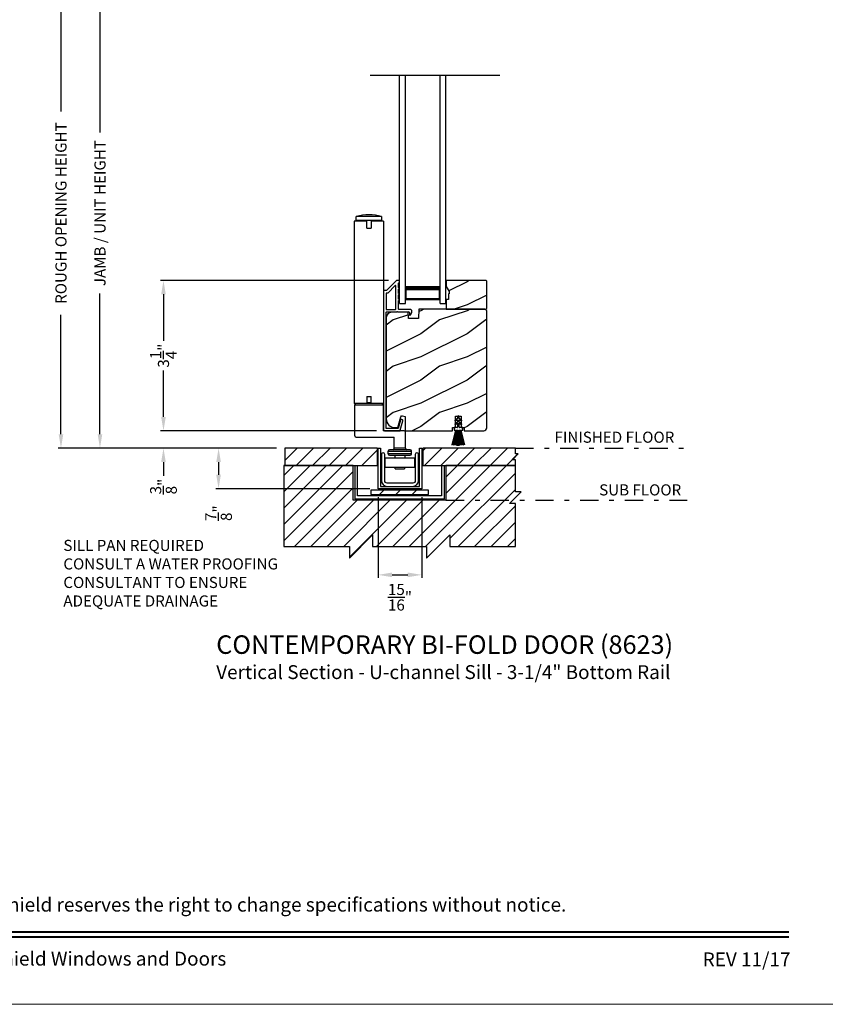
# Model space of a CAD drawing. Extents: x 0 to 102, y 0 to 44.
# Drawn here: x 16 to 33, y 0 to 21 of the extents above; entities that cross this region are included whole.
import ezdxf
from ezdxf.enums import TextEntityAlignment as Align

# ---------------------------------------------------------------- set-up
doc = ezdxf.new("R2010")
doc.units = 0
doc.header["$LTSCALE"] = 2
doc.header["$MEASUREMENT"] = 0
doc.header["$PDMODE"] = 3
doc.linetypes.add('DASH-DOT', pattern=[0.472441, 0.19685, -0.11811, 0.03937, -0.11811])
doc.layers.get('0').update_dxf_attribs({"linetype": 'CONTINUOUS'})
doc.layers.get('DEFPOINTS').update_dxf_attribs({"color": 3, "linetype": 'CONTINUOUS'})
doc.layers.add('Dim', color=7, linetype='CONTINUOUS')
doc.styles.add('Arial', font='arial.ttf')
doc.styles.get("Standard").update_dxf_attribs({"font": 'arial.ttf'})
doc.dimstyles.get("Standard").update_dxf_attribs({"dimtxt": 0.24, "dimasz": 0.3, "dimexe": 0.0625, "dimexo": 0.18, "dimgap": 0.09, "dimtad": 0, "dimdec": 4, "dimzin": 0, "dimdsep": 46, "dimlunit": 4, "dimtxsty": 'STANDARD', "dimcen": 0, "dimadec": 5, "dimazin": 0, "dimtfac": 1, "dimtdec": 4, "dimtofl": 0, "dimtmove": 2, "dimatfit": 3, "dimfxl": 1, "dimtolj": 1, "dimtzin": 0, "dimarcsym": 0})
pattern_1 = [(45, (-186.17854, 459.8098), (-0.1767767, 0.1767767), [])]

# ---------------------------------------------------------------- blocks, each defined once
blk = doc.blocks.new('*D193')
at = {"layer": 'DEFPOINTS', "color": 0, "transparency": 16777216}
for p in [(24.075, 15.639), (19.033, 12.389), (23.816, 12.389)]:
    blk.add_point(p, dxfattribs=at)
at = {"layer": 'Dim', "color": 0, "lineweight": -2, "transparency": 16777216}
for p, q in [((23.895, 15.639), (18.97, 15.639)), ((19.033, 15.339), (19.033, 14.332)), ((19.033, 12.689), (19.033, 13.695)), ((23.636, 12.389), (18.97, 12.389))]:
    blk.add_line(p, q, dxfattribs=at)
at = {"layer": 'Dim', "color": 0, "transparency": 16777216}
for points in [[(18.983, 15.339), (19.083, 15.339), (19.033, 15.639)], [(18.983, 12.689), (19.083, 12.689), (19.033, 12.389)]]:
    blk.add_solid(points, dxfattribs=at)
at = {"layer": 'Dim', "color": 0, "transparency": 16777216, "insert": (19.033, 14.014), "char_height": 0.24, "attachment_point": 5, "rotation": 90}
blk.add_mtext('\\A1;3{\\H1x;\\S1/4;}"', dxfattribs=at)
blk = doc.blocks.new('*D194')
at = {"layer": 'DEFPOINTS', "color": 0, "transparency": 16777216}
for p in [(21.656, 12.015), (20.223, 11.14), (23.672, 11.14)]:
    blk.add_point(p, dxfattribs=at)
at = {"layer": 'Dim', "color": 0, "lineweight": -2, "transparency": 16777216}
for p, q in [((21.476, 12.015), (20.161, 12.015)), ((20.223, 11.715), (20.223, 11.44)), ((23.492, 11.14), (20.161, 11.14))]:
    blk.add_line(p, q, dxfattribs=at)
at = {"layer": 'Dim', "color": 0, "transparency": 16777216}
for points in [[(20.173, 11.715), (20.273, 11.715), (20.223, 12.015)], [(20.173, 11.44), (20.273, 11.44), (20.223, 11.14)]]:
    blk.add_solid(points, dxfattribs=at)
at = {"layer": 'Dim', "color": 0, "transparency": 16777216, "insert": (20.223, 10.611), "char_height": 0.24, "attachment_point": 5, "rotation": 90}
blk.add_mtext('\\A1;{\\H1x;\\S7/8;}"', dxfattribs=at)
blk = doc.blocks.new('*D195')
at = {"layer": 'DEFPOINTS', "color": 0, "transparency": 16777216}
for p in [(23.672, 11.14), (24.61, 11.14), (24.61, 9.278)]:
    blk.add_point(p, dxfattribs=at)
at = {"layer": 'Dim', "color": 0, "lineweight": -2, "transparency": 16777216}
for p, q in [((23.672, 10.96), (23.672, 9.215)), ((24.61, 10.96), (24.61, 9.215)), ((23.972, 9.278), (24.31, 9.278))]:
    blk.add_line(p, q, dxfattribs=at)
at = {"layer": 'Dim', "color": 0, "transparency": 16777216}
for points in [[(23.972, 9.328), (23.972, 9.228), (23.672, 9.278)], [(24.31, 9.328), (24.31, 9.228), (24.61, 9.278)]]:
    blk.add_solid(points, dxfattribs=at)
at = {"layer": 'Dim', "color": 0, "transparency": 16777216, "insert": (24.141, 8.795), "char_height": 0.24, "attachment_point": 5}
blk.add_mtext('\\A1;{\\H1x;\\S15/16;}"', dxfattribs=at)
blk = doc.blocks.new('*D196')
at = {"layer": 'DEFPOINTS', "color": 0, "transparency": 16777216}
for p in [(23.944, 22.172), (17.662, 12.015), (21.656, 12.015)]:
    blk.add_point(p, dxfattribs=at)
at = {"layer": 'Dim', "color": 0, "lineweight": -2, "transparency": 16777216}
for p, q in [((17.662, 21.872), (17.662, 18.834)), ((17.662, 12.315), (17.662, 15.354)), ((21.476, 12.015), (17.6, 12.015))]:
    blk.add_line(p, q, dxfattribs=at)
at = {"layer": 'Dim', "color": 0, "transparency": 16777216}
for points in [[(17.612, 21.872), (17.712, 21.872), (17.662, 22.172)], [(17.612, 12.315), (17.712, 12.315), (17.662, 12.015)]]:
    blk.add_solid(points, dxfattribs=at)
at = {"layer": 'Dim', "color": 0, "transparency": 16777216, "insert": (17.662, 17.094), "char_height": 0.24, "attachment_point": 5, "rotation": 90}
blk.add_mtext('\\A1;JAMB / UNIT HEIGHT', dxfattribs=at)
blk = doc.blocks.new('*D197')
at = {"layer": 'DEFPOINTS', "color": 0, "transparency": 16777216}
for p in [(23.816, 12.389), (19.033, 12.015), (21.656, 12.015)]:
    blk.add_point(p, dxfattribs=at)
at = {"layer": 'Dim', "color": 0, "lineweight": -2, "transparency": 16777216}
for p, q in [((19.033, 12.689), (19.033, 12.989)), ((23.636, 12.389), (18.97, 12.389)), ((21.476, 12.015), (18.97, 12.015)), ((19.033, 11.715), (19.033, 11.415))]:
    blk.add_line(p, q, dxfattribs=at)
at = {"layer": 'Dim', "color": 0, "transparency": 16777216}
for points in [[(18.983, 12.689), (19.083, 12.689), (19.033, 12.389)], [(18.983, 11.715), (19.083, 11.715), (19.033, 12.015)]]:
    blk.add_solid(points, dxfattribs=at)
at = {"layer": 'Dim', "color": 0, "transparency": 16777216, "insert": (19.033, 11.186), "char_height": 0.24, "attachment_point": 5, "rotation": 90}
blk.add_mtext('\\A1;{\\H1x;\\S3/8;}"', dxfattribs=at)
blk = doc.blocks.new('A$C464A1423')
for p, q in [((0.802, 5.347), (0.677, 5.347)), ((0.677, 5.347), (0.677, 1.41)), ((0.726, 5.361), (0.726, 5.451)), ((1.274, 5.451), (0.726, 5.451)), ((1.274, 5.361), (0.726, 5.361)), ((0.777, 5.347), (0.777, 5.361)), ((0.953, 5.347), (0.803, 5.347)), ((0.953, 5.2), (0.953, 5.347)), ((1.313, 5.347), (1.047, 5.347)), ((1.047, 5.347), (1.047, 5.2)), ((1.222, 5.361), (1.222, 5.347)), ((1.274, 5.451), (1.274, 5.361)), ((1.313, 5.347), (1.313, 1.41)), ((0.953, 5.2), (1.047, 5.2)), ((0.953, 1.558), (0.953, 1.41)), ((0.953, 1.558), (1.047, 1.558)), ((1.047, 1.41), (1.047, 1.558)), ((0.802, 1.41), (0.677, 1.41)), ((0.696, 1.38), (1.304, 1.38)), ((0.696, 0.71), (0.696, 1.38)), ((1.274, 1.41), (0.726, 1.41)), ((0.953, 1.41), (0.803, 1.41)), ((1.047, 1.427), (0.953, 1.427)), ((1.313, 1.41), (1.047, 1.41)), ((1.304, 1.38), (1.304, 0.818)), ((0.726, 0.68), (0.975, 0.68)), ((0.975, 0.68), (1.286, 0.68)), ((1.286, 0.68), (1.546, 0.68)), ((1.589, 0.818), (1.304, 0.818)), ((1.546, 0.442), (1.546, 0.68)), ((1.758, 0.818), (1.589, 0.818)), ((1.788, 0.442), (1.788, 0.788)), ((1.788, 0.442), (1.546, 0.442)), ((1.35, 0.036), (1.35, 0.233)), ((1.35, 0.233), (1.983, 0.233)), ((1.414, 0.382), (1.919, 0.382)), ((1.414, 0.321), (1.414, 0.382)), ((1.919, 0.321), (1.414, 0.321)), ((1.889, 0.412), (1.444, 0.412)), ((1.444, 0.291), (1.889, 0.291)), ((1.562, 0.233), (1.562, 0.291)), ((1.772, 0.291), (1.772, 0.233)), ((1.919, 0.321), (1.919, 0.382)), ((1.983, 0.233), (1.983, 0.036)), ((1.35, 0.036), (1.983, 0.036)), ((1.567, 0), (1.567, 0.036)), ((1.567, 0), (1.767, 0)), ((1.767, 0.036), (1.767, 0))]:
    blk.add_line(p, q)
for centre, radius, start, end in [((1, 4.489), 1, 74.0976, 105.9024), ((0.726, 1.38), 0.03, 90, 180), ((1.274, 1.38), 0.03, 0, 90), ((0.726, 0.71), 0.03, 180, 270), ((1.758, 0.788), 0.03, 0, 90), ((1.516, 0.442), 0.03, 270, 0), ((1.818, 0.442), 0.03, 180, 270), ((1.444, 0.382), 0.03, 90, 180), ((1.444, 0.321), 0.03, 180, 270), ((1.889, 0.382), 0.03, 0, 90), ((1.889, 0.321), 0.03, 270, 0)]:
    blk.add_arc(centre, radius, start, end)
blk = doc.blocks.new('*D198')
at = {"layer": 'DEFPOINTS', "color": 0, "transparency": 16777216}
for p in [(23.101, 22.172), (16.819, 12.015), (20.813, 12.015)]:
    blk.add_point(p, dxfattribs=at)
at = {"layer": 'Dim', "color": 0, "lineweight": -2, "transparency": 16777216}
for p, q in [((16.819, 21.872), (16.819, 19.291)), ((16.819, 12.315), (16.819, 14.897)), ((20.633, 12.015), (16.757, 12.015))]:
    blk.add_line(p, q, dxfattribs=at)
at = {"layer": 'Dim', "color": 0, "transparency": 16777216}
for points in [[(16.769, 21.872), (16.869, 21.872), (16.819, 22.172)], [(16.769, 12.315), (16.869, 12.315), (16.819, 12.015)]]:
    blk.add_solid(points, dxfattribs=at)
at = {"layer": 'Dim', "color": 0, "transparency": 16777216, "insert": (16.819, 17.094), "char_height": 0.24, "attachment_point": 5, "rotation": 90}
blk.add_mtext('\\A1;ROUGH OPENING HEIGHT', dxfattribs=at)

msp = doc.modelspace()

# ---------------------------------------------------------------- hatches: boundary and pattern name
h = msp.add_hatch()
h.set_pattern_fill('WOOD2', color=256, style=0)
h.set_pattern_definition([(216.8699, (-101.00886, 210.90884), (2.99999992, 2.00000012), [0.5, -4.5]), (206.5651, (-100.40886, 210.60884), (-0.9999992, -1.0000013), [1.118034, -1.118034]), (198.4349, (-100.40886, 210.10884), (-2.00000043, -0.9999984), [0.632456, -2.529822])])
h.paths.add_polyline_path([(25.186413, 15.35205), (25.186413, 15.227049), (25.139413, 15.227049), (25.139413, 15.016048), (25.994413, 15.016048), (26.014413, 15.036051), (26.014413, 15.62105), (25.994413, 15.641048), (25.139413, 15.641048), (25.139413, 15.508167), (25.202413, 15.399048), (25.202413, 15.35205)])
h = msp.add_hatch()
h.set_pattern_fill('WOOD2', color=256, style=0)
h.set_pattern_definition([(216.8699, (-101.00886, 212.78384), (2.99999992, 2.00000012), [0.5, -4.5]), (206.5651, (-100.40886, 212.48384), (-0.9999992, -1.0000013), [1.118034, -1.118034]), (198.4349, (-100.40886, 211.98384), (-2.00000043, -0.9999984), [0.632456, -2.529822])])
edge = h.paths.add_edge_path()
edge.add_line((24.196205, 12.716794), (24.255954, 12.700786))
edge.add_line((24.255954, 12.700786), (24.255954, 12.391062))
edge.add_line((24.255954, 12.391062), (25.276631, 12.391057))
edge.add_line((25.276631, 12.391057), (25.276631, 12.460809))
edge.add_line((25.276631, 12.460809), (25.339131, 12.460809))
edge.add_line((25.339131, 12.460809), (25.339131, 12.703808))
edge.add_line((25.339131, 12.703808), (25.464131, 12.703808))
edge.add_line((25.464131, 12.703808), (25.464131, 12.460809))
edge.add_line((25.464131, 12.460809), (25.526631, 12.460809))
edge.add_line((25.526631, 12.460809), (25.526631, 12.391057))
edge.add_line((25.526631, 12.391057), (25.951413, 12.391062))
edge.add_arc((25.95141, 12.454065), 0.063003, 270.002604, 359.9955285)
edge.add_line((26.014413, 12.45406), (26.014413, 14.98405))
edge.add_line((26.014413, 14.98405), (25.982413, 15.016048))
edge.add_line((25.982413, 15.016048), (24.551413, 15.016048))
edge.add_line((24.551413, 15.016048), (24.544321, 14.812951))
edge.add_line((24.544321, 14.812951), (24.326521, 14.812951))
edge.add_line((24.326521, 14.812951), (24.321348, 14.961057))
edge.add_line((24.321348, 14.961057), (23.965226, 14.951732))
edge.add_arc((23.9685, 14.826774), 0.125001, 91.5004575, 179.9980576)
edge.add_line((23.843499, 14.826778), (23.843499, 12.648057))
edge.add_arc((24.031502, 12.648062), 0.188004, 180.0015937, 269.9987863)
edge.add_line((24.031499, 12.460058), (24.096355, 12.460058))
edge.add_line((24.096355, 12.460058), (24.159463, 12.695581))
edge.add_arc((24.188444, 12.687812), 0.030004, 75.0078308, 164.993225, ccw=False)
h = msp.add_hatch()
h.set_pattern_fill('ANSI31', color=256, scale=2)
h.set_pattern_definition([(45, (-186.1455, 459.4348), (-0.1767767, 0.1767767), [])])
h.paths.add_polyline_path([(23.656238, 11.64006), (23.656238, 12.015062), (21.656238, 12.015062), (21.656238, 11.64006)])
h = msp.add_hatch()
h.set_pattern_fill('ANSI31', color=256, scale=2)
h.set_pattern_definition([(45, (-188.67854, 459.4348), (-0.1767767, 0.1767767), [])])
h.paths.add_polyline_path([(26.695693, 11.890061), (26.633193, 11.890061), (26.633193, 12.015062), (24.633193, 12.015062), (24.633193, 11.64006), (26.633193, 11.64006), (26.633193, 11.76506), (26.570692, 11.76506)])
h = msp.add_hatch()
h.set_pattern_fill('ANSI31', color=256, scale=2)
h.set_pattern_definition(pattern_1)
h.paths.add_polyline_path([(21.633193, 10.705884), (21.633193, 9.89006), (23.049859, 9.89006), (23.049859, 9.640059), (23.549859, 10.140062), (23.549859, 9.89006), (24.716526, 9.89006), (24.716526, 9.640059), (25.216526, 10.140062), (25.216526, 9.89006), (26.633193, 9.89006), (26.633193, 10.822558), (26.508193, 10.822558), (26.758193, 11.07256), (26.633193, 11.07256), (26.633193, 11.64006), (25.133193, 11.64006), (25.133193, 10.890062), (23.133193, 10.890062), (23.133193, 11.64006), (21.633193, 11.64006)])
h = msp.add_hatch()
h.set_pattern_fill('ANSI31', color=256, scale=2)
h.set_pattern_definition(pattern_1)
h.paths.add_polyline_path([(24.758193, 11.108812), (23.508193, 11.108812), (23.508193, 11.015063), (24.758193, 11.015063)])

# ---------------------------------------------------------------- linework, layer by layer
for p, q in [((26.299009, 20.063901), (23.499817, 20.063901)), ((24.133413, 15.141049), (24.133413, 20.063901)), ((24.258413, 15.141049), (24.258413, 20.063901)), ((25.008413, 15.141049), (25.008413, 20.063901)), ((25.133413, 15.141049), (25.133413, 20.063901)), ((24.258413, 15.516049), (24.258413, 15.230335)), ((25.008413, 15.230335), (25.008413, 15.516391)), ((24.133413, 15.141049), (24.258413, 15.141049)), ((24.258413, 15.230335), (25.008413, 15.230335)), ((25.008413, 15.141049), (25.133413, 15.141049)), ((25.386631, 12.652806), (25.331631, 12.621051)), ((25.386631, 12.575808), (25.331631, 12.544054)), ((25.341631, 12.603733), (25.386631, 12.629715)), ((25.341631, 12.526731), (25.386631, 12.552713)), ((25.386631, 12.695806), (25.386631, 12.652806)), ((25.386631, 12.629715), (25.386631, 12.575808)), ((25.386631, 12.552713), (25.386631, 12.470806)), ((25.416631, 12.652806), (25.416631, 12.695806)), ((25.471631, 12.621051), (25.416631, 12.652806)), ((25.416631, 12.575808), (25.416631, 12.629715)), ((25.416631, 12.629715), (25.461631, 12.603733)), ((25.471631, 12.544054), (25.416631, 12.575808)), ((25.416631, 12.470806), (25.416631, 12.552713)), ((25.416631, 12.552713), (25.461631, 12.526731)), ((24.259052, 12.012561), (24.259052, 12.358561)), ((25.347561, 12.405808), (25.26376, 12.090228)), ((25.265693, 12.089716), (25.349631, 12.405808)), ((25.350435, 12.405808), (25.290815, 12.085159)), ((25.293931, 12.084582), (25.353086, 12.405775)), ((25.376631, 12.460809), (25.308131, 12.460809)), ((25.308131, 12.460809), (25.308131, 12.405808)), ((25.308131, 12.405808), (25.347561, 12.405808)), ((25.353843, 12.405775), (25.308322, 12.083915)), ((25.310303, 12.083638), (25.355862, 12.405775)), ((25.35885, 12.405775), (25.323332, 12.081367)), ((25.325344, 12.081367), (25.360862, 12.405775)), ((25.363857, 12.405775), (25.338881, 12.081362)), ((25.340887, 12.081362), (25.365862, 12.405775)), ((25.349631, 12.405808), (25.350435, 12.405808)), ((25.353086, 12.405775), (25.353843, 12.405775)), ((25.355862, 12.405775), (25.35885, 12.405775)), ((25.368861, 12.405775), (25.356431, 12.081357)), ((25.36016, 12.081357), (25.369633, 12.405836)), ((25.360862, 12.405775), (25.363857, 12.405775)), ((25.365862, 12.405775), (25.368861, 12.405775)), ((25.372631, 12.405836), (25.368197, 12.081353)), ((25.369633, 12.405836), (25.372631, 12.405836)), ((25.370198, 12.081353), (25.374631, 12.405808)), ((25.374631, 12.405808), (25.377631, 12.405808)), ((25.377631, 12.405808), (25.377631, 12.081808)), ((25.379631, 12.081808), (25.379631, 12.405808)), ((25.379631, 12.405808), (25.382631, 12.405808)), ((25.382631, 12.405808), (25.382631, 12.081808)), ((25.384631, 12.081808), (25.384631, 12.405808)), ((25.384631, 12.405808), (25.387631, 12.405808)), ((25.387631, 12.405808), (25.387631, 12.081808)), ((25.389631, 12.405808), (25.392631, 12.405808)), ((25.389631, 12.081808), (25.389631, 12.405808)), ((25.392631, 12.405808), (25.392631, 12.081808)), ((25.394631, 12.081808), (25.394631, 12.405808)), ((25.394631, 12.405808), (25.399631, 12.405808)), ((25.399631, 12.405808), (25.399631, 12.081808)), ((25.401631, 12.081808), (25.401631, 12.405808)), ((25.401631, 12.405808), (25.406631, 12.405808)), ((25.406631, 12.405808), (25.406631, 12.081808)), ((25.408631, 12.081808), (25.408631, 12.405808)), ((25.408631, 12.405808), (25.411631, 12.405808)), ((25.411631, 12.405808), (25.411631, 12.081808)), ((25.413631, 12.081808), (25.413631, 12.405808)), ((25.413631, 12.405808), (25.416631, 12.405808)), ((25.416631, 12.405808), (25.416631, 12.081808)), ((25.418631, 12.081808), (25.418631, 12.405808)), ((25.418631, 12.405808), (25.421631, 12.405808)), ((25.421631, 12.405808), (25.421631, 12.081808)), ((25.423631, 12.405808), (25.426631, 12.405808)), ((25.423631, 12.081808), (25.423631, 12.405808)), ((25.495131, 12.460809), (25.426631, 12.460809)), ((25.426631, 12.405808), (25.431057, 12.081827)), ((25.428631, 12.405808), (25.431628, 12.405836)), ((25.433057, 12.08185), (25.428631, 12.405808)), ((25.431628, 12.405836), (25.441087, 12.081873)), ((25.443086, 12.08193), (25.433629, 12.405818)), ((25.433629, 12.405818), (25.435399, 12.405775)), ((25.435399, 12.405775), (25.460299, 12.082333)), ((25.462293, 12.082484), (25.437405, 12.405775)), ((25.437405, 12.405775), (25.440399, 12.405775)), ((25.440399, 12.405775), (25.47575, 12.082897)), ((25.442411, 12.405775), (25.445399, 12.405775)), ((25.477738, 12.083117), (25.442411, 12.405775)), ((25.445399, 12.405775), (25.490959, 12.083638)), ((25.447419, 12.405775), (25.448175, 12.405775)), ((25.492939, 12.083915), (25.447419, 12.405775)), ((25.448175, 12.405775), (25.507331, 12.084582)), ((25.510447, 12.085159), (25.450827, 12.405808)), ((25.450827, 12.405808), (25.451631, 12.405808)), ((25.451631, 12.405808), (25.535568, 12.089716)), ((25.537501, 12.090228), (25.4537, 12.405808)), ((25.4537, 12.405808), (25.495131, 12.405808)), ((25.495131, 12.405808), (25.495131, 12.460809)), ((24.017052, 12.012561), (24.017052, 12.250561)), ((25.26376, 12.090228), (25.265693, 12.089716)), ((25.290815, 12.085159), (25.293931, 12.084582)), ((25.308322, 12.083915), (25.310303, 12.083638)), ((25.323332, 12.081367), (25.325344, 12.081367)), ((25.338881, 12.081362), (25.340887, 12.081362)), ((25.356431, 12.081357), (25.36016, 12.081357)), ((25.368197, 12.081353), (25.370198, 12.081353)), ((25.377631, 12.081808), (25.379631, 12.081808)), ((25.382631, 12.081808), (25.384631, 12.081808)), ((25.387631, 12.081808), (25.389631, 12.081808)), ((25.392631, 12.081808), (25.394631, 12.081808)), ((25.399631, 12.081808), (25.401631, 12.081808)), ((25.406631, 12.081808), (25.408631, 12.081808)), ((25.411631, 12.081808), (25.413631, 12.081808)), ((25.416631, 12.081808), (25.418631, 12.081808)), ((25.421631, 12.081808), (25.423631, 12.081808)), ((25.431057, 12.081827), (25.433057, 12.08185)), ((25.441087, 12.081873), (25.443086, 12.08193)), ((25.460299, 12.082333), (25.462293, 12.082484)), ((25.47575, 12.082897), (25.477738, 12.083117)), ((25.490959, 12.083638), (25.492939, 12.083915)), ((25.507331, 12.084582), (25.510447, 12.085159)), ((25.535568, 12.089716), (25.537501, 12.090228))]:
    msp.add_line(p, q)
at = {"linetype": 'DASH-DOT'}
for p, q in [((26.633193, 12.015062), (30.278659, 12.015062)), ((25.133193, 10.890062), (30.341159, 10.890062))]:
    msp.add_line(p, q, dxfattribs=at)
at = {"lineweight": 0}
msp.add_lwpolyline([(0, 44.00001), (0, 0), (34.000008, 0), (34.000008, 44.00001)], close=True, dxfattribs=at)
for points in [[(23.853342, 15.421491, -0.199092838), (23.846271, 15.418563), (23.794413, 15.418563, 0.414281993), (23.784413, 15.408561), (23.784413, 12.420564, 0.414247493), (23.816413, 12.388561), (24.132136, 12.388561, 0.339286967), (24.147591, 12.40042), (24.202077, 12.603766, 1.000118924), (24.148951, 12.618001), (24.10221, 12.443561), (23.839413, 12.443561), (23.839413, 14.948564, -0.414151841), (23.849413, 14.95856), (24.070551, 14.95856, -1.000139332), (24.090551, 14.95856), (24.333971, 14.95856, -0.414148174), (24.343971, 14.948564), (24.343971, 14.89782, 0.788598756), (24.366663, 14.892371), (24.395075, 14.948132, 0.560049887), (24.35498, 15.013561), (24.118051, 15.013561, -0.41428414), (24.108051, 15.023562), (24.108051, 15.203564, 1.000019556), (24.108051, 15.233563), (24.108051, 15.32856, 0.999863144), (24.108051, 15.358564), (24.108051, 15.453561, 1.000019556), (24.108051, 15.48356), (24.108051, 15.573563, -0.414146655), (24.118051, 15.58356), (24.119413, 15.58356, 0.413820097), (24.129413, 15.593561), (24.129413, 15.628564, 0.414151841), (24.119413, 15.63856), (24.074555, 15.63856, 0.199092838), (24.067484, 15.635632), (23.853342, 15.421491)], [(24.196205, 12.716794), (24.255954, 12.700786), (24.255954, 12.391062), (25.276631, 12.391057), (25.276631, 12.460809), (25.339131, 12.460809), (25.339131, 12.703808), (25.464131, 12.703808), (25.464131, 12.460809), (25.526631, 12.460809), (25.526631, 12.391057), (25.951413, 12.391062, 0.414177393), (26.014413, 12.45406), (26.014413, 14.98405), (25.982413, 15.016048), (24.551413, 15.016048), (24.544321, 14.812951), (24.326521, 14.812951), (24.321348, 14.961057), (23.965226, 14.951732, 0.406554056), (23.843499, 14.826778), (23.843499, 12.648057, 0.414199211), (24.031499, 12.460058), (24.096355, 12.460058), (24.159463, 12.695581, -0.4141389), (24.196205, 12.716794)], [(24.540768, 11.879065, 0.99993662), (24.470768, 11.879065), (24.470768, 11.315064, -0.414249568), (24.415768, 11.260064), (23.865768, 11.260064, -0.414249372), (23.810768, 11.315064), (23.810768, 11.879065, 0.999936096), (23.740768, 11.879065), (23.740768, 11.315064, 0.414210207), (23.865768, 11.190063), (24.415768, 11.190063, 0.414210501), (24.540768, 11.315064), (24.540768, 11.879065)]]:
    msp.add_lwpolyline(points, format="xyb")
msp.add_lwpolyline([(24.043051, 15.013561, 0.414281993), (24.053051, 15.023562), (24.053051, 15.519276, 0.66829546), (24.03598, 15.526349), (23.876124, 15.366491, -0.199092838), (23.869053, 15.363562), (23.849413, 15.363562, 0.414289325), (23.839413, 15.353561), (23.839413, 15.023562, 0.414289325), (23.849413, 15.013561)], format="xyb", close=True)
for points in [[(25.186413, 15.35205), (25.186413, 15.227049), (25.139413, 15.227049), (25.139413, 15.016048), (25.994413, 15.016048), (26.014413, 15.036051), (26.014413, 15.62105), (25.994413, 15.641048), (25.139413, 15.641048), (25.139413, 15.508167), (25.202413, 15.399048), (25.202413, 15.35205)], [(23.656238, 11.64006), (23.656238, 12.015062), (21.656238, 12.015062), (21.656238, 11.64006)], [(24.559518, 12.015062), (24.609518, 12.015062), (24.609518, 11.140061), (23.672018, 11.140061), (23.672018, 12.015062), (23.722018, 12.015062), (23.722018, 11.190063), (24.559518, 11.190063)], [(26.695693, 11.890061), (26.633193, 11.890061), (26.633193, 12.015062), (24.633193, 12.015062), (24.633193, 11.64006), (26.633193, 11.64006), (26.633193, 11.76506), (26.570692, 11.76506)], [(21.633193, 10.705884), (21.633193, 9.89006), (23.049859, 9.89006), (23.049859, 9.640059), (23.549859, 10.140062), (23.549859, 9.89006), (24.716526, 9.89006), (24.716526, 9.640059), (25.216526, 10.140062), (25.216526, 9.89006), (26.633193, 9.89006), (26.633193, 10.822558), (26.508193, 10.822558), (26.758193, 11.07256), (26.633193, 11.07256), (26.633193, 11.64006), (25.133193, 11.64006), (25.133193, 10.890062), (23.133193, 10.890062), (23.133193, 11.64006), (21.633193, 11.64006)], [(23.164443, 11.630058), (23.164443, 10.92131), (25.101943, 10.92131), (25.101943, 11.630058), (25.039443, 11.630058), (25.039443, 10.98381), (23.226943, 10.98381), (23.226943, 11.630058)], [(24.758193, 11.108812), (23.508193, 11.108812), (23.508193, 11.015063), (24.758193, 11.015063)]]:
    msp.add_lwpolyline(points, close=True)
for points, const_width in [([(24.258413, 15.471392), (25.008413, 15.471392)], 0.09), ([(24.27341, 15.230326), (24.27341, 15.471383)], 0.03), ([(24.993409, 15.230326), (24.993409, 15.471383)], 0.03), ([(24.27341, 15.245456), (24.993409, 15.245456)], 0.03), ([(1.454546, 1.562584), (32.545462, 1.562584)], 0.045455), ([(1.454546, 1.454546), (32.545462, 1.454546)], 0.045455)]:
    msp.add_lwpolyline(points, dxfattribs=dict(const_width=const_width))
for centre, radius, start, end in [((25.336631, 12.612392), 0.009999, 120.0021723, 300.0043637), ((25.401631, 12.695806), 0.015, 0.0010854, 179.9989146), ((25.466631, 12.612392), 0.009999, 239.9957535, 59.9976195), ((25.336631, 12.535392), 0.010001, 120.0006057, 299.9926669), ((25.376631, 12.470808), 0.009999, 269.9967612, 359.9843283), ((25.42663, 12.470808), 0.009999, 180.015851, 270.0031645), ((25.46663, 12.535392), 0.010001, 240.0073978, 59.9994205)]:
    msp.add_arc(centre, radius, start, end)

# ---------------------------------------------------------------- block references
msp.add_blockref('A$C464A1423', (22.471414, 11.57056))

# ---------------------------------------------------------------- texts
at = {"style": 'Arial'}
for s, height, p in [('%%UCONTEMPORARY BI-FOLD DOOR (8623)', 0.4, (20.172332, 7.57099)), ('Vertical Section - U-channel Sill - 3-1/4" Bottom Rail', 0.3, (20.171931, 7.026946))]:
    msp.add_text(s, height=height, dxfattribs=at).set_placement(p)
msp.add_text('Note: All dimensions are approximate.  Weather Shield reserves the right to change specifications without notice.', height=0.300000071, dxfattribs=at).set_placement((17.000004, 2.003096), align=Align.CENTER)
msp.add_text('Weather Shield Windows and Doors', height=0.30000007, dxfattribs=at).set_placement((17.000004, 0.986392), align=Align.MIDDLE_CENTER)
msp.add_text('REV 11/17', height=0.3000001, dxfattribs=at).set_placement((32.575793, 0.821174), align=Align.RIGHT)
at = {"char_height": 0.24, "attachment_point": 1}
for s, width, heights, insert in [('FINISHED FLOOR', 3.09051365, [-0.248349], (27.479721, 12.372259)), ('SUB FLOOR', 3.09051365, [-0.248349], (28.443001, 11.233726)), ('SILL PAN REQUIRED\\PCONSULT A WATER PROOFING CONSULTANT TO ENSURE ADEQUATE DRAINAGE', 5.33936068, [-1.475689], (16.870969, 10.034374))]:
    msp.add_mtext_dynamic_manual_height_columns(s, width=width, gutter_width=1.2, heights=heights, dxfattribs=dict(at, insert=insert))

# ---------------------------------------------------------------- dimensions: what is measured, and where the dimension line sits
at = {"layer": 'Dim'}
for base, p1, p2, text, picture, middle in [((16.819347, 12.015062), (23.101062, 22.172475), (20.813364, 12.015062), 'ROUGH OPENING HEIGHT', '*D198', (16.819347, 17.093768)), ((17.662222, 12.015062), (23.943936, 22.172475), (21.656238, 12.015062), 'JAMB / UNIT HEIGHT', '*D196', (17.662222, 17.093768))]:
    dim = msp.add_linear_dim(base=base, p1=p1, p2=p2, angle=90, text=text, dimstyle='STANDARD', override={"dimpost": '\\X', "dimse1": 1, "dimtmove": 0}, dxfattribs=at)
    dim.commit()
    dim.dimension.update_dxf_attribs({"geometry": picture, "text_midpoint": middle})
dim = msp.add_linear_dim(base=(19.03277, 12.388561), p1=(24.074555, 15.63856), p2=(23.816413, 12.388561), angle=90, dimstyle='STANDARD', override={"dimpost": '\\X'}, dxfattribs=at)
dim.commit()
dim.dimension.update_dxf_attribs({"geometry": '*D193', "text_midpoint": (19.03277, 14.01356)})
for base, p1, p2, picture, middle in [((19.03277, 12.015062), (23.816413, 12.388561), (21.656238, 12.015062), '*D197', (19.03277, 11.186317)), ((20.223254, 11.140061), (21.656238, 12.015062), (23.672018, 11.140061), '*D194', (20.223254, 10.611316))]:
    dim = msp.add_linear_dim(base=base, p1=p1, p2=p2, angle=90, dimstyle='STANDARD', override={"dimpost": '\\X'}, dxfattribs=at)
    dim.commit()
    dim.dimension.update_dxf_attribs({"geometry": picture, "text_midpoint": middle, "dimtype": 160})
dim = msp.add_linear_dim(base=(24.609518, 9.277758), p1=(23.672018, 11.140061), p2=(24.609518, 11.140061), dimstyle='STANDARD', override={"dimpost": '\\X'}, dxfattribs=at)
dim.commit()
dim.dimension.update_dxf_attribs({"geometry": '*D195', "text_midpoint": (24.140768, 8.795183), "dimtype": 160})

doc.saveas('drawing.dxf')
